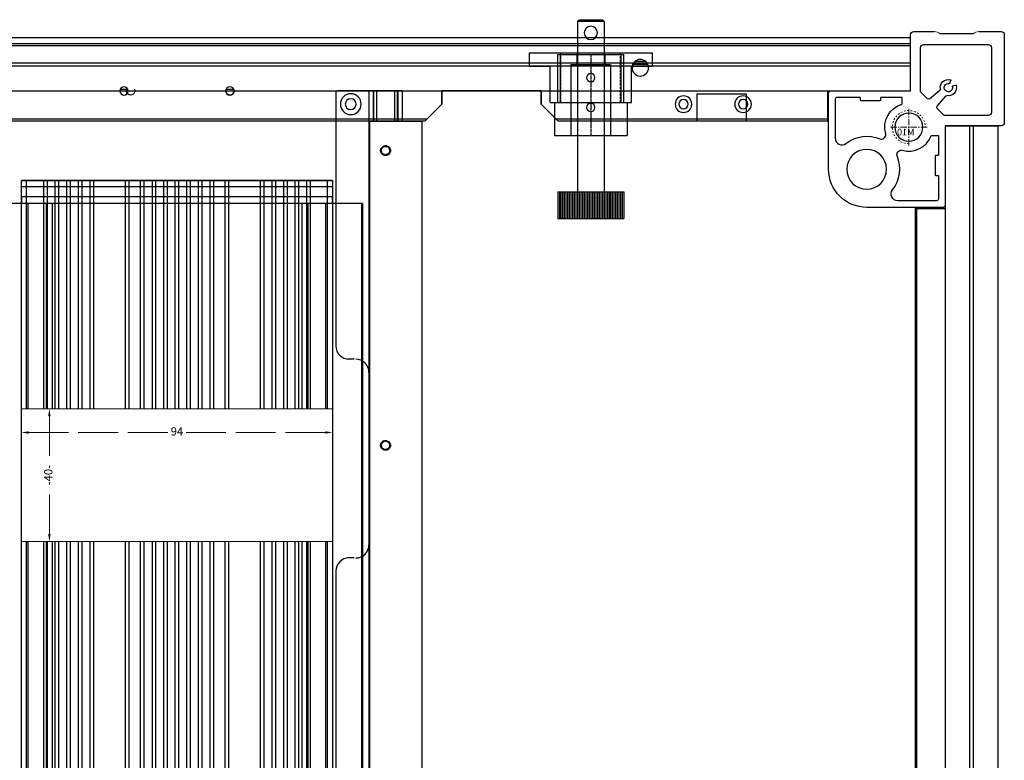
# Model space of a CAD drawing. Units: millimetres. Extents: x 17741 to 20684, y 18391 to 20465.
# Drawn here: x 19047 to 19345, y 19505 to 19729 of the extents above; entities that cross this region are included whole.
import ezdxf

# ---------------------------------------------------------------- set-up
doc = ezdxf.new("R2010")
doc.units = ezdxf.units.MM
for name, pattern in [('ACAD_ISO02W100', [15, 12, -3]), ('CENTER', [0.6, 0.375, -0.075, 0.075, -0.075]), ('CENTER2', [1.125, 0.75, -0.125, 0.125, -0.125]), ('HIDDEN', [0.2, 0.1, -0.1]), ('HIDDEN2', [0.1875, 0.125, -0.0625])]:
    doc.linetypes.add(name, pattern=pattern)
doc.layers.add('9', color=7, linetype='Continuous', true_color=0xffffff)
doc.layers.add('center', color=1, linetype='CENTER2')
doc.layers.add('screw', color=33, linetype='Continuous', lineweight=13)
doc.layers.add('尺寸线', color=3, linetype='Continuous', lineweight=18)
doc.styles.add('TXT', font='txt.shx', dxfattribs={"bigfont": 'gbcbig.shx'})
doc.styles.add('TXT08', font='txt.shx', dxfattribs={"width": 0.8, "bigfont": 'gbcbig.shx'})
doc.dimstyles.new('YanXiu', dxfattribs={"dimtxt": 2.5, "dimasz": 2.2, "dimexe": 0.66, "dimexo": 0.66, "dimgap": 0.66, "dimtad": 0, "dimdec": 3, "dimdsep": 46, "dimtxsty": 'TXT08', "dimcen": 0, "dimclrd": 256, "dimclre": 256, "dimclrt": 256, "dimazin": 2, "dimtfac": 1, "dimtdec": 3, "dimtofl": 0, "dimtmove": 0, "dimatfit": 3, "dimfxl": 1, "dimlwd": 5, "dimlwe": 5, "dimarcsym": 0})

# ---------------------------------------------------------------- blocks, each defined once
blk = doc.blocks.new('20220902083329')
at = {"color": 7, "linetype": 'Continuous'}
for p, q in [((0, 16), (0, 0)), ((0, 16), (443, 16)), ((0, 14.2), (443, 14.2)), ((443, 13.7), (0, 13.7)), ((83, 9), (80.1, 9)), ((79.28, 8), (83.82, 8)), ((25, 0), (0, 0)), ((25, 0), (25, -9)), ((111.5, 0), (111.5, -4)), ((111.5, 0), (141.5, 0)), ((141.5, 0), (141.5, -4)), ((206.65, 0.5), (204.35, 0.5)), ((238.65, 0.5), (236.35, 0.5)), ((111.5, -4), (106.5, -9)), ((146.5, -9), (141.5, -4)), ((25, -8.5), (107, -8.5)), ((146, -8.5), (297, -8.5)), ((106.5, -9), (25, -9)), ((296.5, -9), (146.5, -9))]:
    blk.add_line(p, q, dxfattribs=at)
for centre, radius in [((81.55, 7), 2.5), ((96.5, 4), 1.25), ((205.5, 0), 1.25), ((237.5, 0), 1.25), ((50.5, -4), 2.5), ((50.5, -4), 1.4), ((68.5, -4), 2.5), ((68.5, -4), 1.4), ((169, -4), 3.15), ((169, -4), 1.65), ((96.5, -5), 1.25)]:
    blk.add_circle(centre, radius, dxfattribs=at)
blk = doc.blocks.new('20220902093723')
at = {"color": 7, "linetype": 'Continuous'}
for p, q in [((120.5, -21.5), (-30.5, -21.5)), ((-30, -21), (120, -21)), ((120, -21), (125, -26)), ((155, -26), (160, -21)), ((241.5, -21.5), (159.5, -21.5)), ((160, -21), (241.5, -21)), ((202, -29), (202, -21)), ((217, -21), (217, -29)), ((241.5, -30), (241.5, -21)), ((125, -26), (125, -30)), ((155, -26), (155, -30)), ((217, -29), (202, -29)), ((-53.83, -30), (143.84, -30)), ((143.84, -30), (146.17, -30)), ((146.17, -30), (266.5, -30)), ((266.5, -46), (266.5, -30)), ((266.5, -37.5), (-176.5, -37.5)), ((-176.5, -38.5), (266.5, -38.5)), ((143.84, -46), (-53.83, -46)), ((146.17, -46), (143.84, -46)), ((266.5, -46), (146.17, -46))]:
    blk.add_line(p, q, dxfattribs=at)
for centre, radius in [((170, -25), 1.25), ((97.5, -26), 1.65)]:
    blk.add_circle(centre, radius, dxfattribs=at)
for centre in [(31, -30), (61, -30)]:
    blk.add_arc(centre, 1.25, 336.4218, 203.5782, dxfattribs=at)
blk = doc.blocks.new('20220902094107')
at = {"color": 7, "linetype": 'Continuous'}
for p, q in [((47, 2), (-47, 2)), ((47, 0), (-47, 0))]:
    blk.add_line(p, q, dxfattribs=at)
at = {"layer": 'center', "color": 7}
for p, q in [((-47, 2), (-47, 0)), ((47, 0), (47, 2))]:
    blk.add_line(p, q, dxfattribs=at)
blk = doc.blocks.new('20220908085324')
at = {"color": 1}
for p, q in [((0.82, 25.76), (-13.68, 25.76)), ((-13.68, 25.76), (-13.68, 5.76)), ((0.82, 24.96), (-13.68, 24.96)), ((0.82, 26.76), (10.82, 26.76)), ((0.82, 26.76), (0.82, 4.76)), ((10.82, 26.76), (10.82, 4.76)), ((0.82, 6.56), (-13.68, 6.56)), ((0.82, 5.76), (-13.68, 5.76)), ((0.82, 4.76), (10.82, 4.76))]:
    blk.add_line(p, q, dxfattribs=at)
at = {"color": 1, "linetype": 'HIDDEN2'}
for p, q in [((-10.68, 21.76), (-10.68, 9.76)), ((-10.68, 21.76), (10.82, 21.76)), ((-13.68, 20.01), (-10.68, 20.01)), ((-13.68, 11.51), (-10.68, 11.51)), ((-10.68, 9.76), (10.82, 9.76))]:
    blk.add_line(p, q, dxfattribs=at)
at = {"layer": 'center', "color": 1}
blk.add_line((-13.68, 15.76), (10.82, 15.76), dxfattribs=at)
blk = doc.blocks.new('20220908085337')
at = {"color": 2}
for p, q in [((-14.38, 27.14), (10.12, 27.14)), ((-14.38, 27.14), (-14.38, 16.14)), ((10.12, 27.14), (10.12, 16.14)), ((-20.63, 16.14), (-20.63, 12.14)), ((-20.63, 16.14), (-14.38, 16.14)), ((10.12, 16.14), (16.37, 16.14)), ((16.37, 12.14), (16.37, 16.14)), ((-20.63, 12.14), (16.37, 12.14))]:
    blk.add_line(p, q, dxfattribs=at)
at = {"color": 2, "linetype": 'HIDDEN2', "ltscale": 5.455146}
for p, q in [((-11.13, 27.14), (-11.13, 12.14)), ((6.87, 27.14), (6.87, 12.14))]:
    blk.add_line(p, q, dxfattribs=at)
blk = doc.blocks.new('20220908085448')
at = {"color": 4}
for p, q in [((48, 10), (56, 10)), ((48, 10), (48, -10)), ((48, 10), (56, 10)), ((48, 10), (48, -10)), ((48, 10), (56, 10)), ((48, 9.5), (56, 9.5)), ((48, 9), (56, 9)), ((56, 10), (56, -10)), ((56, 10), (56, -10)), ((48, 8.5), (56, 8.5)), ((48, 8), (56, 8)), ((48, 7.5), (56, 7.5)), ((48, 7), (56, 7)), ((48, 6.5), (56, 6.5)), ((48, 6), (56, 6)), ((-4, 3.5), (-3.5, 4)), ((-4, 3.5), (-4, -3.5)), ((-3.5, 4), (48, 4)), ((-3.5, -4), (-3.5, 4)), ((48, 5.5), (56, 5.5)), ((48, 5), (56, 5)), ((48, 4.5), (56, 4.5)), ((48, 4), (56, 4)), ((48, 3.5), (56, 3.5)), ((48, 3), (56, 3)), ((48, 2.5), (56, 2.5)), ((48, 2), (56, 2)), ((48, 1.5), (56, 1.5)), ((48, 1), (56, 1)), ((48, 0.5), (56, 0.5)), ((48, 0), (56, 0)), ((48, -0.5), (56, -0.5)), ((48, -1), (56, -1)), ((48, -1.5), (56, -1.5)), ((48, -2), (56, -2)), ((48, -2.5), (56, -2.5)), ((-3.5, -4), (-4, -3.5)), ((-3.5, -4), (48, -4)), ((48, -3), (56, -3)), ((48, -3.5), (56, -3.5)), ((48, -4), (56, -4)), ((48, -4.5), (56, -4.5)), ((48, -5), (56, -5)), ((48, -5.5), (56, -5.5)), ((48, -6), (56, -6)), ((48, -6.5), (56, -6.5)), ((48, -7), (56, -7)), ((48, -7.5), (56, -7.5)), ((48, -8), (56, -8)), ((48, -8.5), (56, -8.5)), ((48, -9), (56, -9)), ((48, -9.5), (56, -9.5)), ((48, -10), (56, -10)), ((48, -10), (56, -10))]:
    blk.add_line(p, q, dxfattribs=at)
blk.add_circle((0, 0), 2, dxfattribs=at)
blk = doc.blocks.new('20220912161508')
at = {"color": 1, "rotation": 270}
blk.add_blockref('20220908085337', (-12.14, -2.13), dxfattribs=at)
at = {"color": 1}
for name, p in [('20220908085448', (-6, 0)), ('20220908085324', (14.18, -15.76))]:
    blk.add_blockref(name, p, dxfattribs=at)
blk = doc.blocks.new('20220912155951')
at = {"color": 1, "linetype": 'Continuous'}
for p, q in [((-2.14, 24.6), (7.86, 24.6)), ((-1.14, 24.6), (6.86, 24.6)), ((-1.14, 24.6), (6.86, 24.6))]:
    blk.add_line(p, q, dxfattribs=at)
at = {"color": 1}
for p, q in [((4.01, 8.89), (3.26, 9.17)), ((4.87, 9.75), (4.6, 10.51))]:
    blk.add_line(p, q, dxfattribs=at)
for centre, radius, start, end in [((5.36, 8.4), 2.45, 165.1, 278.6215), ((3.19, 8.98), 0.2, 70.0003, 165.1), ((5.36, 8.4), 1.25, 167.9284, 102.0721), ((4.78, 10.57), 0.2, 104.9006, 200.0003), ((5.36, 8.4), 2.45, 351.3944, 104.9006), ((5.06, 9.82), 0.2, 200.0003, 282.0721), ((3.94, 8.7), 0.2, 347.9284, 70.0003)]:
    blk.add_arc(centre, radius, start, end, dxfattribs=at)
at = {"layer": 'center', "color": 1, "linetype": 'ByBlock'}
for p, q in [((-11.54, 24.3), (-11.54, -2.1)), ((-3.87, 25.3), (-10.54, 25.3)), ((15.76, 25.3), (9.6, 25.3)), ((16.76, 7.4), (16.76, 24.3)), ((12.76, 21.4), (-6.64, 21.4)), ((-7.64, 20.4), (-7.64, 1)), ((13.76, 7.23), (13.76, 20.4)), ((11.01, 5.02), (7.93, 7.6)), ((11.68, 5.05), (13.86, 7.23)), ((41.03, 7.4), (16.76, 7.4)), ((41.53, -16.26), (41.53, 6.9)), ((8.75, 2.75), (6.16, 5.84)), ((-6.64, 0), (6.64, 0)), ((6.64, 0), (8.72, 2.08)), ((-10.54, -3.1), (6.36, -3.1)), ((6.36, -3.1), (6.36, -27.26)), ((6.86, -27.76), (30.03, -27.76))]:
    blk.add_line(p, q, dxfattribs=at)
for points in [[(25.86, 4.6, 0.414214), (26.06, 4.4), (31.66, 4.4, 0.414214), (31.86, 4.6), (31.86, 5.2, -0.414214), (32.06, 5.4), (39.03, 5.4, -0.414214), (39.53, 4.9), (39.53, -6.9, -0.629016), (36.28, -8.46, 0.27901), (26.01, -7.11, -0.30896), (24.9, -6.9), (24.52, -6.52, -0.272619), (24.27, -5.53, 0.408203), (19.44, 3.39, -0.328901), (19.3, 3.58), (19.3, 5.2, -0.414214), (19.5, 5.4), (25.66, 5.4, -0.414214), (25.86, 5.2)], [(19.3, -10.51, -0.387617), (10.54, -6.16, 0.309319), (10.35, -6.04), (8.57, -6.04, 0.414214), (8.37, -6.24), (8.37, -11.9, 0.414214), (8.57, -12.1), (9.17, -12.1, -0.414214), (9.37, -12.3), (9.37, -17.9, -0.414214), (9.17, -18.1), (8.57, -18.1, 0.414214), (8.37, -18.3), (8.37, -25.26, 0.414214), (8.87, -25.76), (20.66, -25.76, 0.629016), (22.22, -22.51, -0.27901), (20.87, -12.25, 0.30896), (20.66, -11.14), (20.28, -10.76, 0.272619)]]:
    blk.add_lwpolyline(points, format="xyb", close=True, dxfattribs=at)
for centre, radius in [((17.3, -3.54), 4.25), ((30.03, -16.26), 6)]:
    blk.add_circle(centre, radius, dxfattribs=at)
for centre, radius, start, end in [((-10.54, 24.3), 1, 90, 180), ((15.76, 24.3), 1, 0, 90), ((-6.64, 20.4), 1, 90, 180), ((12.76, 20.4), 1, 0, 90), ((41.03, 6.9), 0.5, 0, 90), ((11.33, 5.4), 0.5, 229.9896, 315.0098), ((-6.64, 1), 1, 180, 270), ((8.36, 2.43), 0.5, 315.0098, 40.0098), ((-10.54, -2.1), 1, 180, 270), ((30.03, -16.26), 11.5, 270, 0), ((6.86, -27.26), 0.5, 180, 270)]:
    blk.add_arc(centre, radius, start, end, dxfattribs=at)
at = {"layer": 'center', "color": 1}
for centre, start, end in [((5.8, 5.48), 45.0098, 98.6215), ((8.28, 7.96), 171.3944, 225.0061)]:
    blk.add_arc(centre, 0.5, start, end, dxfattribs=at)
at = {"layer": 'screw', "color": 1, "linetype": 'CENTER', "ltscale": 5.08}
for p, q in [((17.3, -9.04), (17.3, 1.96)), ((11.8, -3.54), (22.8, -3.54))]:
    blk.add_line(p, q, dxfattribs=at)
at = {"layer": 'screw', "color": 33}
blk.add_circle((17.3, -3.54), 4.25, dxfattribs=at)
at = {"layer": 'screw', "color": 92, "linetype": 'HIDDEN', "ltscale": 5.08}
blk.add_arc((17.3, -3.54), 5, 270, 180, dxfattribs=at)
at = {"layer": '尺寸线', "color": 1}
blk.add_line((-2.14, 24.6), (7.86, 24.6), dxfattribs=at)
for centre, start, end in [((-3.87, 22.8), 46.0545, 90), ((9.6, 22.8), 90, 133.9455)]:
    blk.add_arc(centre, 2.5, start, end, dxfattribs=at)
at = {"layer": 'screw', "color": 6, "style": 'TXT'}
blk.add_text('M10', height=2, dxfattribs=at).set_placement((15.6, -6.04))
blk = doc.blocks.new('DBAENAERNAN')
at = {"layer": 'center'}
for centre, radius in [((40154.47, 15786.21), 1.5), ((40154.47, 15786.21), 1.25), ((40154.47, 15786.21), 1.25), ((40154.47, 15697.21), 1.5), ((40154.47, 15697.21), 1.25), ((40154.47, 15697.21), 1.25)]:
    blk.add_circle(centre, radius, dxfattribs=at)
blk = doc.blocks.new('BDQAENAENAN')
at = {"color": 3, "linetype": 'Continuous'}
for p, q in [((-47, -645), (-47, 0)), ((47, 0), (-47, 0)), ((-45.5, 0), (-45.5, -69.001)), ((-40.248, -69.001), (-40.248, 0)), ((-39.248, 0), (-39.248, -69.001)), ((-36.748, -69.001), (-36.748, 0)), ((-35.748, 0), (-35.748, -69.001)), ((-33.248, -69.001), (-33.248, 0)), ((-32.248, 0), (-32.248, -69.001)), ((-29.748, -69.001), (-29.748, 0)), ((-28.748, 0), (-28.748, -69.001)), ((-26.25, -69.001), (-26.25, 0)), ((-25.25, 0), (-25.25, -69.001)), ((-15.55, -69.001), (-15.55, 0)), ((-14.55, 0), (-14.55, -69.001)), ((-10.996, -69.001), (-10.996, 0)), ((-9.996, 0), (-9.996, -69.001)), ((-7.5, 0), (-7.5, -69.001)), ((-6.5, 0), (-6.5, -69.001)), ((-4, -69.001), (-4, 0)), ((-3, 0), (-3, -69.001)), ((-0.5, -69.001), (-0.5, 0)), ((0.5, 0), (0.5, -69.001)), ((3, -69.001), (3, 0)), ((4, 0), (4, -69.001)), ((6.5, -69.001), (6.5, 0)), ((7.5, 0), (7.5, -69.001)), ((9.996, -69.001), (9.996, 0)), ((10.996, 0), (10.996, -69.001)), ((14.55, -69.001), (14.55, 0)), ((15.55, 0), (15.55, -69.001)), ((25.25, -69.001), (25.25, 0)), ((26.25, 0), (26.25, -69.001)), ((28.748, -69.001), (28.748, 0)), ((29.748, 0), (29.748, -69.001)), ((32.248, -69.001), (32.248, 0)), ((33.248, 0), (33.248, -69.001)), ((35.748, -69.001), (35.748, 0)), ((36.748, 0), (36.748, -69.001)), ((39.248, -69.001), (39.248, 0)), ((40.248, 0), (40.248, -69.001)), ((45.5, -69.001), (45.5, 0)), ((47, 0), (47, -645)), ((-45.5, -109.001), (-45.5, -645)), ((-40.248, -645), (-40.248, -109.001)), ((-39.248, -109.001), (-39.248, -645)), ((-36.748, -645), (-36.748, -109.001)), ((-35.748, -109.001), (-35.748, -645)), ((-33.248, -645), (-33.248, -109.001)), ((-32.248, -109.001), (-32.248, -645)), ((-29.748, -487.2), (-29.748, -109.001)), ((-28.748, -109.001), (-28.748, -487.2)), ((-26.25, -487.2), (-26.25, -109.001)), ((-25.25, -109.001), (-25.25, -487.2)), ((-15.55, -487.2), (-15.55, -109.001)), ((-14.55, -109.001), (-14.55, -487.2)), ((-10.996, -487.2), (-10.996, -109.001)), ((-9.996, -109.001), (-9.996, -487.2)), ((-7.5, -109.001), (-7.5, -487.2)), ((-6.5, -109.001), (-6.5, -314.759)), ((-4, -312.157), (-4, -109.001)), ((-3, -109.001), (-3, -311.627)), ((-0.5, -311.018), (-0.5, -109.001)), ((0.5, -109.001), (0.5, -311.018)), ((3, -311.627), (3, -109.001)), ((4, -109.001), (4, -312.157)), ((6.5, -314.759), (6.5, -109.001)), ((7.5, -109.001), (7.5, -487.2)), ((9.996, -487.2), (9.996, -109.001)), ((10.996, -109.001), (10.996, -487.2)), ((14.55, -487.2), (14.55, -109.001)), ((15.55, -109.001), (15.55, -487.2)), ((25.25, -487.2), (25.25, -109.001)), ((26.25, -109.001), (26.25, -487.2)), ((28.748, -487.2), (28.748, -109.001)), ((29.748, -109.001), (29.748, -487.2)), ((32.248, -645), (32.248, -109.001)), ((33.248, -109.001), (33.248, -645)), ((35.748, -645), (35.748, -109.001)), ((36.748, -109.001), (36.748, -645)), ((39.248, -645), (39.248, -109.001)), ((40.248, -109.001), (40.248, -645)), ((45.5, -645), (45.5, -109.001))]:
    blk.add_line(p, q, dxfattribs=at)
at = {"layer": '尺寸线', "color": 3}
blk.add_lwpolyline([(-47, -109.001), (-47, -69.001), (47, -69.001), (47, -109.001)], close=True, dxfattribs=at)
blk = doc.blocks.new('*D355')
at = {"linetype": 'ACAD_ISO02W100', "lineweight": 5}
for p, q in [((19047.82, 19610.53), (19047.82, 19603.41)), ((19141.82, 19610.53), (19141.82, 19603.41)), ((19050.02, 19604.07), (19092.49, 19604.07)), ((19139.62, 19604.07), (19097.15, 19604.07))]:
    blk.add_line(p, q, dxfattribs=at)
for points in [[(19050.02, 19604.43), (19050.02, 19603.7), (19047.82, 19604.07)], [(19139.62, 19603.7), (19139.62, 19604.43), (19141.82, 19604.07)]]:
    blk.add_solid(points)
at = {"layer": 'Defpoints', "color": 0}
for p in [(19047.82, 19611.19), (19141.82, 19611.19), (19141.82, 19604.07)]:
    blk.add_point(p, dxfattribs=at)
at = {"insert": (19094.82, 19604.07), "char_height": 2.5, "attachment_point": 5, "style": 'TXT08'}
blk.add_mtext('94', dxfattribs=at)
blk = doc.blocks.new('*D356')
at = {"linetype": 'ACAD_ISO02W100', "lineweight": 5}
for p, q in [((19048.48, 19611.19), (19056.94, 19611.19)), ((19056.28, 19608.99), (19056.28, 19593.35)), ((19056.28, 19573.39), (19056.28, 19589.03)), ((19048.48, 19571.19), (19056.94, 19571.19))]:
    blk.add_line(p, q, dxfattribs=at)
for points in [[(19056.65, 19608.99), (19055.92, 19608.99), (19056.28, 19611.19)], [(19055.92, 19573.39), (19056.65, 19573.39), (19056.28, 19571.19)]]:
    blk.add_solid(points)
at = {"layer": 'Defpoints', "color": 0}
for p in [(19047.82, 19611.19), (19047.82, 19571.19), (19056.28, 19571.19)]:
    blk.add_point(p, dxfattribs=at)
at = {"insert": (19056.28, 19591.19), "char_height": 2.5, "attachment_point": 5, "rotation": 90, "style": 'TXT08'}
blk.add_mtext('40', dxfattribs=at)

msp = doc.modelspace()

# ---------------------------------------------------------------- linework, layer by layer
at = {"color": 6, "linetype": 'Continuous'}
for p, q in [((19142.8196, 19707.191), (19142.8196, 19630.191)), ((19154.1196, 19707.191), (19143.3196, 19707.191)), ((19152.8196, 19707.191), (19152.8196, 18993.191)), ((19154.1196, 19707.191), (19154.1196, 19697.991)), ((19162.8196, 19707.191), (19154.3196, 19707.191)), ((19154.3196, 19697.991), (19154.3196, 19707.191)), ((19155.0569, 19707.191), (19155.0569, 19697.991)), ((19160.5823, 19697.991), (19160.5823, 19707.191)), ((19161.3196, 19707.191), (19161.3196, 19697.991)), ((19161.5196, 19707.191), (19161.5196, 19697.991)), ((19162.8196, 19707.191), (19162.8196, 19697.991)), ((19168.8196, 19697.991), (19152.8196, 19697.991)), ((19153.1196, 19002.391), (19153.1196, 19697.991)), ((19168.8196, 19697.991), (19168.8196, 19002.391)), ((19148.3196, 19626.191), (19146.3196, 19626.191)), ((19152.8196, 19622.191), (19152.8196, 19570.191)), ((19148.3196, 19566.191), (19146.3196, 19566.191)), ((19142.8196, 19562.191), (19142.8196, 19391.691))]:
    msp.add_line(p, q, dxfattribs=at)
at = {"color": 7, "linetype": 'Continuous'}
for p, q in [((19326.8196, 19696.691), (19326.8196, 19003.691)), ((19326.8196, 19696.691), (19342.8196, 19696.691)), ((19334.3196, 19003.691), (19334.3196, 19696.691)), ((19335.3196, 19696.691), (19335.3196, 19003.691)), ((19342.8196, 19003.691), (19342.8196, 19696.691)), ((19047.8196, 19035.191), (19047.8196, 19680.191)), ((19141.8196, 19680.191), (19047.8196, 19680.191)), ((19049.3196, 19680.191), (19049.3196, 19611.1901)), ((19054.5712, 19611.1901), (19054.5712, 19680.191)), ((19055.5712, 19680.191), (19055.5712, 19611.1901)), ((19058.0712, 19611.1901), (19058.0712, 19680.191)), ((19059.0712, 19680.191), (19059.0712, 19611.1901)), ((19061.5712, 19611.1901), (19061.5712, 19680.191)), ((19062.5712, 19680.191), (19062.5712, 19611.1901)), ((19065.0712, 19611.1901), (19065.0712, 19680.191)), ((19066.0712, 19680.191), (19066.0712, 19611.1901)), ((19068.5696, 19611.1901), (19068.5696, 19680.191)), ((19069.5696, 19680.191), (19069.5696, 19611.1901)), ((19079.2696, 19611.1901), (19079.2696, 19680.191)), ((19080.2696, 19680.191), (19080.2696, 19611.1901)), ((19083.8238, 19611.1901), (19083.8238, 19680.191)), ((19084.8238, 19680.191), (19084.8238, 19611.1901)), ((19087.3196, 19680.191), (19087.3196, 19611.1901)), ((19088.3196, 19680.191), (19088.3196, 19611.1901)), ((19090.8196, 19611.1901), (19090.8196, 19680.191)), ((19091.8196, 19680.191), (19091.8196, 19611.1901)), ((19094.3196, 19611.1901), (19094.3196, 19680.191)), ((19095.3196, 19680.191), (19095.3196, 19611.1901)), ((19097.8196, 19611.1901), (19097.8196, 19680.191)), ((19098.8196, 19680.191), (19098.8196, 19611.1901)), ((19101.3196, 19611.1901), (19101.3196, 19680.191)), ((19102.3196, 19680.191), (19102.3196, 19611.1901)), ((19104.8154, 19611.1901), (19104.8154, 19680.191)), ((19105.8154, 19680.191), (19105.8154, 19611.1901)), ((19109.3696, 19611.1901), (19109.3696, 19680.191)), ((19110.3696, 19680.191), (19110.3696, 19611.1901)), ((19120.0696, 19611.1901), (19120.0696, 19680.191)), ((19121.0696, 19680.191), (19121.0696, 19611.1901)), ((19123.568, 19611.1901), (19123.568, 19680.191)), ((19124.568, 19680.191), (19124.568, 19611.1901)), ((19127.068, 19611.1901), (19127.068, 19680.191)), ((19128.068, 19680.191), (19128.068, 19611.1901)), ((19130.568, 19611.1901), (19130.568, 19680.191)), ((19131.568, 19680.191), (19131.568, 19611.1901)), ((19134.068, 19611.1901), (19134.068, 19680.191)), ((19135.068, 19680.191), (19135.068, 19611.1901)), ((19140.3196, 19611.1901), (19140.3196, 19680.191)), ((19141.8196, 19680.191), (19141.8196, 19035.191)), ((19150.8196, 19673.191), (19038.8196, 19673.191)), ((19047.8196, 19040.191), (19047.8196, 19673.191)), ((19049.8196, 19673.191), (19049.8196, 19611.1901)), ((19055.3196, 19673.191), (19055.3196, 19611.1901)), ((19057.1196, 19673.191), (19057.1196, 19611.1901)), ((19132.5196, 19673.191), (19132.5196, 19611.1901)), ((19134.3196, 19673.191), (19134.3196, 19611.1901)), ((19139.8196, 19611.1901), (19139.8196, 19673.191)), ((19141.8196, 19673.191), (19141.8196, 19040.191)), ((19150.6196, 19040.191), (19150.6196, 19673.191)), ((19150.8196, 19673.191), (19150.8196, 19040.191)), ((19317.8196, 19671.691), (19317.8196, 19028.691)), ((19317.8196, 19671.691), (19326.8196, 19671.691)), ((19318.3196, 19028.691), (19318.3196, 19671.691)), ((19049.3196, 19571.1901), (19049.3196, 19035.191)), ((19049.8196, 19571.1901), (19049.8196, 19040.191)), ((19054.5712, 19035.191), (19054.5712, 19571.1901)), ((19055.3196, 19571.1901), (19055.3196, 19040.191)), ((19055.5712, 19571.1901), (19055.5712, 19035.191)), ((19057.1196, 19571.1901), (19057.1196, 19040.191)), ((19058.0712, 19035.191), (19058.0712, 19571.1901)), ((19059.0712, 19571.1901), (19059.0712, 19035.191)), ((19061.5712, 19035.191), (19061.5712, 19571.1901)), ((19062.5712, 19571.1901), (19062.5712, 19035.191)), ((19065.0712, 19241.6901), (19065.0712, 19571.1901)), ((19066.0712, 19571.1901), (19066.0712, 19241.6901)), ((19068.5696, 19241.6901), (19068.5696, 19571.1901)), ((19069.5696, 19571.1901), (19069.5696, 19241.6901)), ((19079.2696, 19241.6901), (19079.2696, 19571.1901)), ((19080.2696, 19571.1901), (19080.2696, 19241.6901)), ((19083.8238, 19241.6901), (19083.8238, 19571.1901)), ((19084.8238, 19571.1901), (19084.8238, 19241.6901)), ((19087.3196, 19571.1901), (19087.3196, 19241.6901)), ((19102.3196, 19571.1901), (19102.3196, 19241.6901)), ((19104.8154, 19241.6901), (19104.8154, 19571.1901)), ((19105.8154, 19571.1901), (19105.8154, 19241.6901)), ((19109.3696, 19241.6901), (19109.3696, 19571.1901)), ((19110.3696, 19571.1901), (19110.3696, 19241.6901)), ((19120.0696, 19241.6901), (19120.0696, 19571.1901)), ((19121.0696, 19571.1901), (19121.0696, 19241.6901)), ((19123.568, 19241.6901), (19123.568, 19571.1901)), ((19124.568, 19571.1901), (19124.568, 19241.6901)), ((19127.068, 19035.191), (19127.068, 19571.1901)), ((19128.068, 19571.1901), (19128.068, 19035.191)), ((19130.568, 19035.191), (19130.568, 19571.1901)), ((19131.568, 19571.1901), (19131.568, 19035.191)), ((19132.5196, 19571.1901), (19132.5196, 19040.191)), ((19134.068, 19035.191), (19134.068, 19571.1901)), ((19134.3196, 19571.1901), (19134.3196, 19040.191)), ((19135.068, 19571.1901), (19135.068, 19035.191)), ((19139.8196, 19040.191), (19139.8196, 19571.1901)), ((19140.3196, 19035.191), (19140.3196, 19571.1901))]:
    msp.add_line(p, q, dxfattribs=at)
at = {"color": 6, "linetype": 'Continuous'}
for centre, start, end in [((19146.8196, 19630.191), 180, 270), ((19148.8196, 19622.191), 0, 90), ((19148.8196, 19570.191), 270, 0), ((19146.8196, 19562.191), 90, 180)]:
    msp.add_arc(centre, 4, start, end, dxfattribs=at)
at = {"layer": '9', "color": 7}
msp.add_lwpolyline([(19047.8196, 19680.191), (19141.8196, 19680.191), (19141.8196, 19678.191), (19047.8196, 19678.191)], close=True, dxfattribs=at)
at = {"layer": '尺寸线', "color": 7}
for points in [[(19060.3196, 19611.1901), (19129.3196, 19611.1901)], [(19129.3196, 19571.1901), (19129.3196, 19571.1901), (19060.3196, 19571.1901)]]:
    msp.add_lwpolyline(points, dxfattribs=at)

# ---------------------------------------------------------------- block references
at = {"xscale": -1, "rotation": 89.99999998382948}
msp.add_blockref('20220912161508', (19219.8196, 19718.691), dxfattribs=at)
at = {"xscale": -1}
msp.add_blockref('20220912155951', (19333.1823, 19699.791), dxfattribs=at)
at = {"color": 6, "linetype": 'ACAD_ISO02W100'}
for name, p in [('DBAENAERNAN', (-20996.6461, 3902.9771)), ('BDQAENAENAN', (19094.8196, 19680.191))]:
    msp.add_blockref(name, p, dxfattribs=at)
at = {"layer": 'center', "xscale": -1}
msp.add_blockref('20220902083329', (19316.3196, 19707.191), dxfattribs=at)
at = {"layer": 'center', "xscale": -1, "rotation": 180}
msp.add_blockref('20220902093723', (19049.8167, 19677.1931), dxfattribs=at)
at = {"layer": 'center', "color": 7}
msp.add_blockref('20220902094107', (19094.8196, 19673.191), dxfattribs=at)

# ---------------------------------------------------------------- dimensions: what is measured, and where the dimension line sits
at = {"color": 6, "linetype": 'ACAD_ISO02W100'}
dim = msp.add_linear_dim(base=(19141.8196, 19604.0666), p1=(19047.8196, 19611.1901), p2=(19141.8196, 19611.1901), dimstyle='YanXiu', dxfattribs=at)
dim.commit()
dim.dimension.update_dxf_attribs({"geometry": '*D355', "text_midpoint": (19094.8196, 19604.0666)})
dim = msp.add_linear_dim(base=(19056.2822, 19571.1901), p1=(19047.8196, 19611.1901), p2=(19047.8196, 19571.1901), angle=90, dimstyle='YanXiu', dxfattribs=at)
dim.commit()
dim.dimension.update_dxf_attribs({"geometry": '*D356', "text_midpoint": (19056.2822, 19591.1901)})

doc.saveas('drawing.dxf')
